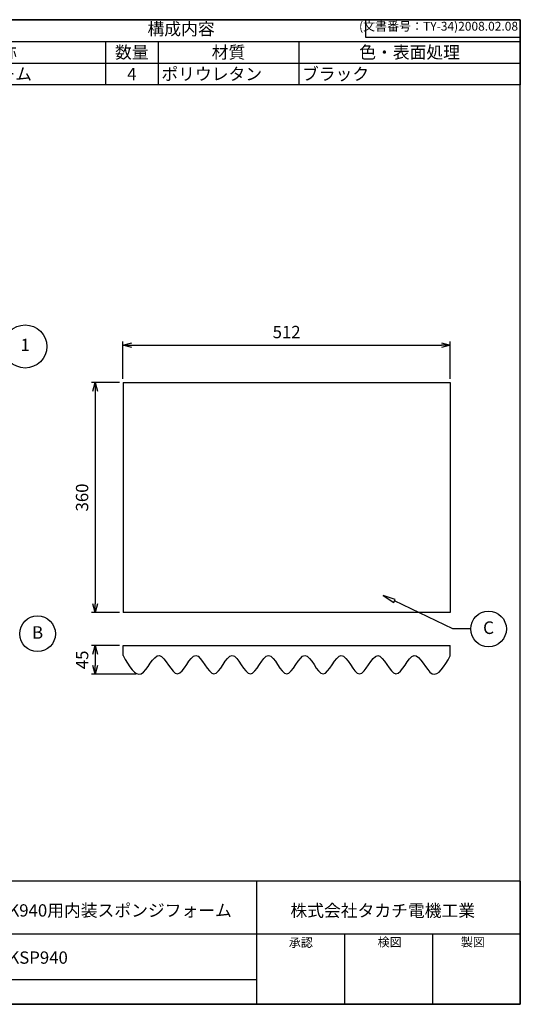
# Model space of a CAD drawing. Units: millimetres. Extents: x 0 to 2216, y 0 to 1540.
# Drawn here: x 1433 to 2216, y 0 to 1540 of the extents above; entities that cross this region are included whole.
import ezdxf
from ezdxf.enums import TextEntityAlignment as Align

# ---------------------------------------------------------------- set-up
doc = ezdxf.new("R2010")
doc.units = ezdxf.units.MM
doc.header["$LTSCALE"] = 5.5
doc.linetypes.add('gen7a', pattern=[6.875, 4.75, -0.875, 0.375, -0.875])
for name, color, linetype in [('7A', 4, 'gen7a'), ('LAYER1', 7, 'Continuous'), ('RAHM2', 1, 'Continuous')]:
    doc.layers.add(name, color=color, linetype=linetype)
doc.layers.add('AM_5', color=3, linetype='Continuous', lineweight=25)
doc.styles.add('ACISOTS', font='isocp.shx', dxfattribs={"height": 1, "bigfont": 'extfont.shx'})
doc.styles.get("Standard").update_dxf_attribs({"font": 'ISOCP.SHX', "bigfont": 'EXTFONT.SHX'})
doc.dimstyles.new('AM_JIS$0', dxfattribs={"dimtxt": 3.5, "dimasz": 2.5, "dimexe": 1, "dimexo": 1, "dimgap": 1.5, "dimtad": 3, "dimdsep": 46, "dimtxsty": 'Standard', "dimblk": 'OPEN30', "dimcen": 0, "dimclrd": 256, "dimclre": 256, "dimclrt": 2, "dimadec": 0, "dimazin": 2, "dimtp": 0.1, "dimtm": 0.1, "dimtfac": 0.71, "dimtmove": 0, "dimatfit": 3, "dimldrblk": 'OPEN30', "dimfxl": 0, "dimlwd": -1, "dimlwe": -1, "dimarcsym": 0})

# ---------------------------------------------------------------- blocks, each defined once
blk = doc.blocks.new('*S262424')
at = {"color": 7}
for p, q in [((1155, 1540), (2216.5, 1540)), ((1155, 1438.1125), (1155, 1540)), ((2216.5, 1540), (2216.5, 1438.1125)), ((2216.5, 1438.1125), (1155, 1438.1125))]:
    blk.add_line(p, q, dxfattribs=at)
at = {"color": 1}
for p, q in [((1155, 1506.0375), (2216.5, 1506.0375)), ((1237.5, 1506.0375), (1237.5, 1472.075)), ((1567.5, 1506.0375), (1567.5, 1472.075)), ((1650, 1506.0375), (1650, 1472.075)), ((1870, 1506.0375), (1870, 1472.075)), ((1155, 1472.075), (2216.5, 1472.075)), ((1237.5, 1472.075), (1237.5, 1438.1125)), ((1567.5, 1472.075), (1567.5, 1438.1125)), ((1650, 1472.075), (1650, 1438.1125)), ((1870, 1472.075), (1870, 1438.1125))]:
    blk.add_line(p, q, dxfattribs=at)
at = {"color": 2, "insert": (1685.75, 1523.0187), "char_height": 19.25, "attachment_point": 5, "style": 'ACISOTS'}
blk.add_mtext('構成内容', dxfattribs=at)
at = {"color": 2, "char_height": 19.25, "style": 'ACISOTS'}
for s, insert, width, attachment_point in [('照番', (1196.25, 1498.6125), 72.6, 2), ('名称', (1402.5, 1498.6125), 320.1, 2), ('数量', (1608.75, 1498.6125), 72.6, 2), ('材質', (1760, 1498.6125), 210.1, 2), ('色・表面処理', (2043.25, 1498.6125), 336.6, 2), ('1', (1196.25, 1464.65), 72.6, 2), ('スポンジフォーム', (1242.45, 1464.65), 320.1, 1), ('4', (1608.75, 1464.65), 72.6, 2), ('ポリウレタン', (1654.95, 1464.65), 210.1, 1), ('ブラック', (1874.95, 1464.65), 336.6, 1)]:
    blk.add_mtext(s, dxfattribs=dict(at, insert=insert, width=width, attachment_point=attachment_point))
blk = doc.blocks.new('_Open30')
at = {"color": 0, "linetype": 'ByBlock', "lineweight": -2}
for p, q in [((-1, 0.27), (0, 0)), ((0, 0), (-1, -0.27)), ((0, 0), (-1, 0))]:
    blk.add_line(p, q, dxfattribs=at)
blk = doc.blocks.new('*D9')
at = {"layer": 'AM_5', "linetype": 'ByBlock', "transparency": 16777216}
for p, q in [((1589.4, 972.7), (1545.8, 972.7)), ((1551.3, 958.9), (1551.3, 626.4)), ((1589.4, 612.7), (1545.8, 612.7))]:
    blk.add_line(p, q, dxfattribs=at)
at = {"layer": 'Defpoints', "color": 0, "transparency": 16777216}
for p in [(1594.9, 972.7), (1551.3, 612.7), (1594.9, 612.7)]:
    blk.add_point(p, dxfattribs=at)
at = {"layer": 'AM_5', "transparency": 16777216, "xscale": 13.75, "yscale": 13.75, "zscale": 13.75}
for p, rotation in [((1551.3, 972.7), 90), ((1551.3, 612.7), 270)]:
    blk.add_blockref('_Open30', p, dxfattribs=dict(at, rotation=rotation))
at = {"layer": 'AM_5', "color": 2, "transparency": 16777216, "insert": (1533.4, 792.7), "char_height": 19.25, "attachment_point": 5, "rotation": 90}
blk.add_mtext('360', dxfattribs=at)
blk = doc.blocks.new('*D10')
at = {"layer": 'AM_5', "linetype": 'ByBlock', "transparency": 16777216}
for p, q in [((1589.4, 561.2), (1545.9, 561.2)), ((1551.4, 547.5), (1551.4, 530)), ((1614.8, 516.2), (1545.9, 516.2))]:
    blk.add_line(p, q, dxfattribs=at)
at = {"layer": 'Defpoints', "color": 0, "transparency": 16777216}
for p in [(1594.9, 561.2), (1551.4, 516.2), (1620.3, 516.2)]:
    blk.add_point(p, dxfattribs=at)
at = {"layer": 'AM_5', "transparency": 16777216, "xscale": 13.75, "yscale": 13.75, "zscale": 13.75}
for p, rotation in [((1551.4, 561.2), 90), ((1551.4, 516.2), 270)]:
    blk.add_blockref('_Open30', p, dxfattribs=dict(at, rotation=rotation))
at = {"layer": 'AM_5', "color": 2, "transparency": 16777216, "insert": (1533.5, 538.7), "char_height": 19.25, "attachment_point": 5, "rotation": 90}
blk.add_mtext('45', dxfattribs=at)
blk = doc.blocks.new('*D11')
at = {"layer": 'AM_5', "linetype": 'ByBlock', "transparency": 16777216}
for p, q in [((1594.9, 978.2), (1594.9, 1036.6)), ((2106.9, 978.2), (2106.9, 1036.6)), ((1608.7, 1031.1), (2093.2, 1031.1))]:
    blk.add_line(p, q, dxfattribs=at)
at = {"layer": 'Defpoints', "color": 0, "transparency": 16777216}
for p in [(2106.9, 1031.1), (1594.9, 972.7), (2106.9, 972.7)]:
    blk.add_point(p, dxfattribs=at)
at = {"layer": 'AM_5', "transparency": 16777216, "xscale": 13.75, "yscale": 13.75, "zscale": 13.75, "rotation": 180}
blk.add_blockref('_Open30', (1594.9, 1031.1), dxfattribs=at)
at = {"layer": 'AM_5', "transparency": 16777216, "xscale": 13.75, "yscale": 13.75, "zscale": 13.75}
blk.add_blockref('_Open30', (2106.9, 1031.1), dxfattribs=at)
at = {"layer": 'AM_5', "color": 2, "transparency": 16777216, "insert": (1850.9, 1049), "char_height": 19.25, "attachment_point": 5}
blk.add_mtext('512', dxfattribs=at)
blk = doc.blocks.new('*S282626')
at = {"layer": 'AM_5', "color": 3}
blk.add_line((1416.9, 1006.4), (1325.3, 924.5), dxfattribs=at)
blk.add_circle((1442, 1028.9), 33.7, dxfattribs=at)
at = {"layer": 'AM_5', "color": 3, "linetype": 'Continuous'}
blk.add_trace([(1323.6, 926.4), (1327, 922.6), (1310.9, 911.7)], dxfattribs=at)
at = {"layer": 'AM_5', "color": 7, "insert": (1442, 1028.9), "char_height": 19.2, "attachment_point": 5, "style": 'ACISOTS'}
blk.add_mtext('1', dxfattribs=at)
blk = doc.blocks.new('TK-A3')
for p, q in [((359, 280), (359, 275)), ((359, 275), (403, 275))]:
    blk.add_line(p, q)
blk.add_lwpolyline([(0, 0), (403, 0), (403, 280), (0, 280)], close=True)
at = {"insert": (402.36, 276.11), "char_height": 2.5, "width": 43.0784, "attachment_point": 9}
blk.add_mtext('(文書番号：TY-34)2008.02.08', dxfattribs=at)
blk = doc.blocks.new('TK-仕様書')
for p, q in [((0, 35), (-193, 35)), ((-193, 35), (-193, 0)), ((-158, 35), (-158, 0)), ((-75, 35), (-75, 0)), ((0, 35), (0, 0)), ((-176.49, 30.96), (-168.49, 31.96)), ((-176.49, 26.96), (-176.49, 30.96)), ((-168.49, 31.96), (-168.49, 25.96)), ((-168.49, 25.96), (-176.49, 26.96)), ((-193, 23), (-158, 23)), ((-158, 20), (0, 20)), ((-50, 20), (-50, 0)), ((-25, 20), (-25, 0)), ((-193, 12), (-158, 12)), ((-75, 7), (-158, 7)), ((0, 0), (-193, 0))]:
    blk.add_line(p, q)
for radius in [3, 2]:
    blk.add_circle((-181.49, 28.96), radius)
at = {"layer": '7A'}
for q in [(-181.49, 32.53), (-185.21, 28.96), (-181.49, 25.25), (-167.71, 28.96)]:
    blk.add_line((-181.49, 28.96), q, dxfattribs=at)
at = {"insert": (-39.13, 26.64), "char_height": 3.5, "width": 60, "attachment_point": 5}
blk.add_mtext('\\fＭＳ ゴシック|b0|i0|c128|p49;株式会社タカチ電機工業', dxfattribs=at)
for tag, p, height in [('品名', (-149.06, 24.95), 3.5), ('型番', (-149.06, 11.54), 3.5), ('GEN-TITLE-DAT', (-186.26, 3.08), 3), ('図番', (-149.06, 2.06), 3)]:
    blk.add_attdef(tag, p, '', height=height)
for tag, height, p in [('GEN-TITLE-SCA', 3, (-174.61, 15.79)), ('承認', 3.5, (-62.5, 7.73)), ('検図', 3.5, (-37.5, 7.73)), ('製図', 3.5, (-12.5, 7.73))]:
    blk.add_attdef(tag, text='', height=height).set_placement(p, align=Align.MIDDLE)
at = {"layer": 'RAHM2', "char_height": 2.5}
for s, insert, width, attachment_point in [('品名', (-156.8, 33.8), 90, 1), ('尺度', (-191.8, 21.8), 20, 1), ('型番', (-156.8, 18.8), 90, 1), ('承認', (-62.43, 18.8), 17, 2), ('検図', (-37.17, 18.93), 17, 2), ('製図', (-13.5, 18.96), 17, 2), ('作成日', (-191.8, 10.8), 60, 1), ('図番', (-156.8, 5.8), 90, 1)]:
    blk.add_mtext(s, dxfattribs=dict(at, insert=insert, width=width, attachment_point=attachment_point))

msp = doc.modelspace()

# ---------------------------------------------------------------- linework, layer by layer
for p, q in [((1594.946, 972.674), (1594.946, 612.674)), ((1594.946, 972.674), (2106.946, 972.674)), ((2106.946, 972.674), (2106.946, 612.674)), ((2106.946, 612.674), (1594.946, 612.674))]:
    msp.add_line(p, q)
msp.add_lwpolyline([(2001.818, 639.337), (2018.433, 628.464), (2020.682, 633.135)], close=True)
msp.add_lwpolyline([(2138.862, 587.055), (2110.932, 587.055), (2019.557, 630.799)])
for centre in [(1461.237, 579.574), (2166.792, 587.055)]:
    msp.add_circle(centre, 27.93)
at = {"layer": 'LAYER1', "color": 7, "linetype": 'Continuous'}
for p, q in [((1594.946, 561.208), (2106.946, 561.208)), ((1594.946, 545.508), (1594.946, 561.208)), ((2106.946, 545.077), (2106.946, 561.208))]:
    msp.add_line(p, q, dxfattribs=at)
msp.add_open_spline([(1594.946, 545.508), (1604.432, 529.01), (1623.405, 496.014), (1651.863, 572.031), (1680.321, 488.908), (1708.779, 573.936), (1737.237, 488.397), (1765.696, 574.072), (1794.154, 488.361), (1822.612, 574.082), (1851.07, 488.358), (1879.528, 574.082), (1907.987, 488.361), (1936.443, 574.07), (1964.91, 488.406), (1993.353, 573.963), (2021.94, 488.908), (2050.27, 572.009), (2078.66, 496.228), (2097.545, 528.722), (2106.946, 545.077)], degree=3, knots=[0, 0, 0, 0, 1.58774275, 3.1754848, 4.76322685, 6.35096889, 7.93871094, 9.52645299, 11.11419503, 12.70193708, 14.28967912, 15.87742117, 17.46516322, 19.05290526, 20.64064731, 22.22838936, 23.81937961, 25.40388013, 26.99162218, 28.5655462, 28.5655462, 28.5655462, 28.5655462], dxfattribs=at)

# ---------------------------------------------------------------- block references
at = {"lineweight": 0, "xscale": 5.5, "yscale": 5.5, "zscale": 5.5}
msp.add_blockref('TK-A3', (0, 0), dxfattribs=at)
msp.add_blockref('*S262424', (0, 0))
msp.add_blockref('TK-仕様書', (2216.5, 0), dxfattribs=at).add_auto_attribs({'GEN-TITLE-DAT': '2017/6/19', '品名': 'NK940用内装スポンジフォーム', '型番': 'NKSP940', 'GEN-TITLE-SCA': '1:5.5'})
at = {"layer": 'AM_5'}
msp.add_blockref('*S282626', (0, 0), dxfattribs=at)

# ---------------------------------------------------------------- texts
at = {"layer": 'AM_5', "color": 7, "char_height": 19.688, "attachment_point": 5, "style": 'ACISOTS'}
for s, insert in [('B', (1461.237, 579.02)), ('C', (2166.792, 586.501))]:
    msp.add_mtext(s, dxfattribs=dict(at, insert=insert))

# ---------------------------------------------------------------- dimensions: what is measured, and where the dimension line sits
at = {"layer": 'AM_5'}
dim = msp.add_linear_dim(base=(2106.946, 1031.093), p1=(1594.946, 972.674), p2=(2106.946, 972.674), dimstyle='AM_JIS$0', override={"dimscale": 5.5, "dimblk1": 'Open30', "dimblk2": 'Open30', "dimtdec": 3, "dimtzin": 0, "dimarcsym": 1}, dxfattribs=at)
dim.commit()
dim.dimension.update_dxf_attribs({"geometry": '*D11', "text_midpoint": (1850.946, 1048.97)})
for base, p1, p2, picture, middle in [((1551.303, 612.674), (1594.946, 972.674), (1594.946, 612.674), '*D9', (1533.428, 792.674)), ((1551.409, 516.206), (1594.946, 561.208), (1620.293, 516.206), '*D10', (1533.534, 538.707))]:
    dim = msp.add_linear_dim(base=base, p1=p1, p2=p2, angle=90, dimstyle='AM_JIS$0', override={"dimscale": 5.5, "dimblk1": 'Open30', "dimblk2": 'Open30', "dimtdec": 3, "dimtzin": 0, "dimarcsym": 1}, dxfattribs=at)
    dim.commit()
    dim.dimension.update_dxf_attribs({"geometry": picture, "text_midpoint": middle})

doc.saveas('drawing.dxf')
